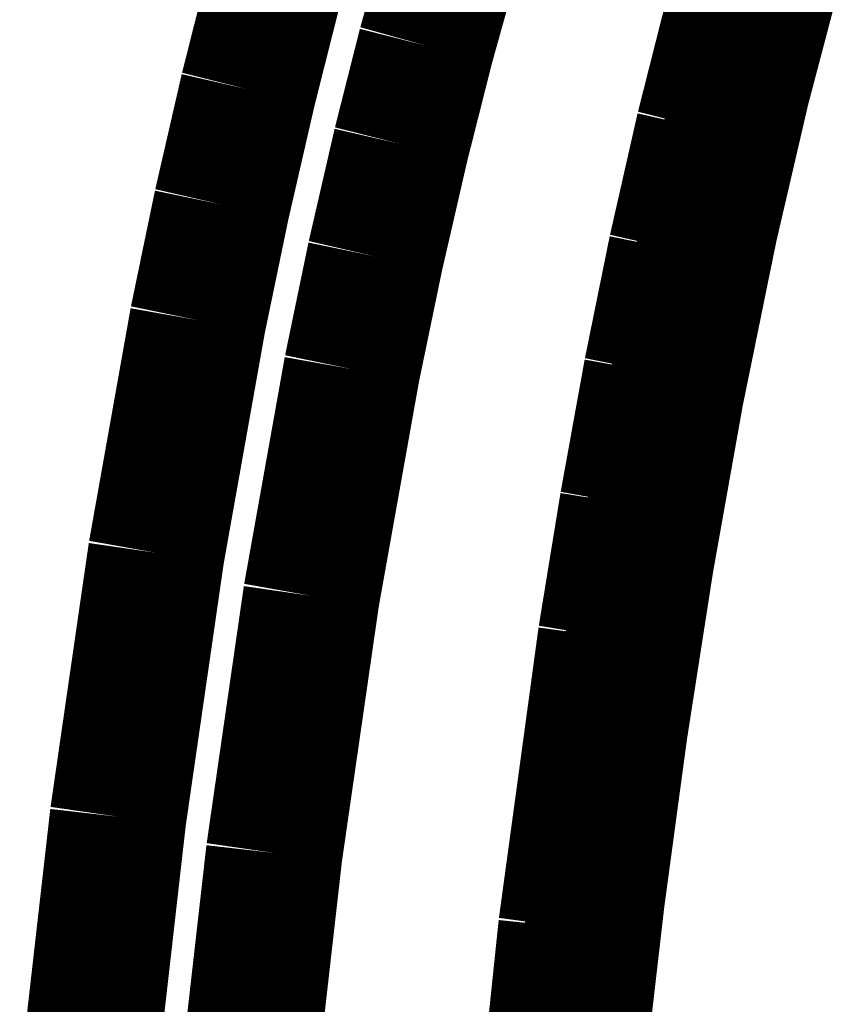
# Model space of a CAD drawing. Extents: x 64 to 646, y -386 to -32.
# Drawn here: x 465 to 466, y -119 to -118 of the extents above; entities that cross this region are included whole.
import ezdxf

# ---------------------------------------------------------------- set-up
doc = ezdxf.new("R2010")
doc.units = 0
doc.layers.add('LAYER_8', color=7, linetype='CONTINUOUS')

# ---------------------------------------------------------------- blocks, each defined once
blk = doc.blocks.new('AIGNBL08020CA4')
at = {"layer": 'LAYER_8', "const_width": 0.0882}
blk.add_lwpolyline([(465.6815, -119.011), (465.7012, -118.8228)], dxfattribs=at)
blk = doc.blocks.new('AIGNBL08020CA5')
at = {"layer": 'LAYER_8', "const_width": 0.0882}
blk.add_lwpolyline([(465.7012, -118.8228), (465.7268, -118.6353)], dxfattribs=at)
blk = doc.blocks.new('AIGNBL08020CA6')
at = {"layer": 'LAYER_8', "const_width": 0.0882}
blk.add_lwpolyline([(465.7268, -118.6353), (465.7408, -118.5496)], dxfattribs=at)
blk = doc.blocks.new('AIGNBL08020CA7')
at = {"layer": 'LAYER_8', "const_width": 0.0882}
blk.add_lwpolyline([(465.7408, -118.5496), (465.7563, -118.4642)], dxfattribs=at)
blk = doc.blocks.new('AIGNBL08020CA8')
at = {"layer": 'LAYER_8', "const_width": 0.0882}
blk.add_lwpolyline([(465.7563, -118.4642), (465.7723, -118.3855)], dxfattribs=at)
blk = doc.blocks.new('AIGNBL08020CA9')
at = {"layer": 'LAYER_8', "const_width": 0.0882}
blk.add_lwpolyline([(465.7723, -118.3855), (465.7901, -118.3071)], dxfattribs=at)
blk = doc.blocks.new('AIGNBL08020CAA')
at = {"layer": 'LAYER_8', "const_width": 0.0882}
blk.add_lwpolyline([(465.7901, -118.3071), (465.8078, -118.2373)], dxfattribs=at)
blk = doc.blocks.new('AIGNBL08020CAB')
at = {"layer": 'LAYER_8', "const_width": 0.0882}
blk.add_lwpolyline([(465.8078, -118.2373), (465.8273, -118.1679)], dxfattribs=at)
blk = doc.blocks.new('AIGNBL08020D08')
at = {"layer": 'LAYER_8', "const_width": 0.0882}
blk.add_lwpolyline([(465.6281, -118.1903), (465.6104, -118.2536)], dxfattribs=at)
blk = doc.blocks.new('AIGNBL08020D09')
at = {"layer": 'LAYER_8', "const_width": 0.0882}
blk.add_lwpolyline([(465.6104, -118.2536), (465.5943, -118.3172)], dxfattribs=at)
blk = doc.blocks.new('AIGNBL08020D0A')
at = {"layer": 'LAYER_8', "const_width": 0.0882}
blk.add_lwpolyline([(465.5943, -118.3172), (465.5776, -118.3897)], dxfattribs=at)
blk = doc.blocks.new('AIGNBL08020D0B')
at = {"layer": 'LAYER_8', "const_width": 0.0882}
blk.add_lwpolyline([(465.5776, -118.3897), (465.5625, -118.4625)], dxfattribs=at)
blk = doc.blocks.new('AIGNBL08020D0C')
at = {"layer": 'LAYER_8', "const_width": 0.0882}
blk.add_lwpolyline([(465.5625, -118.4625), (465.5363, -118.6089)], dxfattribs=at)
blk = doc.blocks.new('AIGNBL08020D0D')
at = {"layer": 'LAYER_8', "const_width": 0.0882}
blk.add_lwpolyline([(465.5363, -118.6089), (465.5123, -118.7749)], dxfattribs=at)
blk = doc.blocks.new('AIGNBL08020D0E')
at = {"layer": 'LAYER_8', "const_width": 0.0882}
blk.add_lwpolyline([(465.5123, -118.7749), (465.4933, -118.9417)], dxfattribs=at)
blk = doc.blocks.new('AIGNBL08020DB8')
at = {"layer": 'LAYER_8', "const_width": 0.0882}
blk.add_lwpolyline([(465.3919, -118.9225), (465.4114, -118.7515)], dxfattribs=at)
blk = doc.blocks.new('AIGNBL08020DB9')
at = {"layer": 'LAYER_8', "const_width": 0.0882}
blk.add_lwpolyline([(465.4114, -118.7515), (465.4361, -118.5811)], dxfattribs=at)
blk = doc.blocks.new('AIGNBL08020DBA')
at = {"layer": 'LAYER_8', "const_width": 0.0882}
blk.add_lwpolyline([(465.4361, -118.5811), (465.4629, -118.4309)], dxfattribs=at)
blk = doc.blocks.new('AIGNBL08020DBB')
at = {"layer": 'LAYER_8', "const_width": 0.0882}
blk.add_lwpolyline([(465.4629, -118.4309), (465.4784, -118.3562)], dxfattribs=at)
blk = doc.blocks.new('AIGNBL08020DBC')
at = {"layer": 'LAYER_8', "const_width": 0.0882}
blk.add_lwpolyline([(465.4784, -118.3562), (465.4955, -118.2819)], dxfattribs=at)
blk = doc.blocks.new('AIGNBL08020DBD')
at = {"layer": 'LAYER_8', "const_width": 0.0882}
blk.add_lwpolyline([(465.4955, -118.2819), (465.512, -118.2166)], dxfattribs=at)
blk = doc.blocks.new('AIGNBL08020DBE')
at = {"layer": 'LAYER_8', "const_width": 0.0882}
blk.add_lwpolyline([(465.512, -118.2166), (465.5302, -118.1517)], dxfattribs=at)
blk = doc.blocks.new('AIGNBL08020EF7')
at = {"layer": 'LAYER_8', "const_width": 0.0882}
blk.add_lwpolyline([(465.7061, -118.9295), (465.7206, -118.8044)], dxfattribs=at)
blk = doc.blocks.new('AIGNBL08020EF8')
at = {"layer": 'LAYER_8', "const_width": 0.0882}
blk.add_lwpolyline([(465.7206, -118.8044), (465.7354, -118.6951)], dxfattribs=at)
blk = doc.blocks.new('AIGNBL08020EF9')
at = {"layer": 'LAYER_8', "const_width": 0.0882}
blk.add_lwpolyline([(465.7354, -118.6951), (465.7524, -118.5862)], dxfattribs=at)
blk = doc.blocks.new('AIGNBL08020EFA')
at = {"layer": 'LAYER_8', "const_width": 0.0882}
blk.add_lwpolyline([(465.7524, -118.5862), (465.7717, -118.4781)], dxfattribs=at)
blk = doc.blocks.new('AIGNBL08020EFB')
at = {"layer": 'LAYER_8', "const_width": 0.0882}
blk.add_lwpolyline([(465.7717, -118.4781), (465.7937, -118.3706)], dxfattribs=at)
blk = doc.blocks.new('AIGNBL08020EFC')
at = {"layer": 'LAYER_8', "const_width": 0.0882}
blk.add_lwpolyline([(465.7937, -118.3706), (465.8145, -118.2812)], dxfattribs=at)
blk = doc.blocks.new('AIGNBL08020EFD')
at = {"layer": 'LAYER_8', "const_width": 0.0882}
blk.add_lwpolyline([(465.8145, -118.2812), (465.8379, -118.1925)], dxfattribs=at)
blk = doc.blocks.new('AIGNBL08010A62')
at = {"layer": 'LAYER_8'}
for name in ['AIGNBL08020DBE', 'AIGNBL08020CAB', 'AIGNBL08020D08', 'AIGNBL08020EFD', 'AIGNBL08020DBD', 'AIGNBL08020CAA', 'AIGNBL08020D09', 'AIGNBL08020DBC', 'AIGNBL08020EFC', 'AIGNBL08020CA9', 'AIGNBL08020D0A', 'AIGNBL08020DBB', 'AIGNBL08020EFB', 'AIGNBL08020CA8', 'AIGNBL08020D0B', 'AIGNBL08020DBA', 'AIGNBL08020D0C', 'AIGNBL08020CA7', 'AIGNBL08020EFA', 'AIGNBL08020CA6', 'AIGNBL08020DB9', 'AIGNBL08020EF9', 'AIGNBL08020D0D', 'AIGNBL08020CA5', 'AIGNBL08020EF8', 'AIGNBL08020DB8', 'AIGNBL08020D0E', 'AIGNBL08020EF7', 'AIGNBL08020CA4']:
    blk.add_blockref(name, (0, 0), dxfattribs=at)

msp = doc.modelspace()

# ---------------------------------------------------------------- block references
at = {"layer": 'LAYER_8'}
msp.add_blockref('AIGNBL08010A62', (0, 0), dxfattribs=at)

doc.saveas('drawing.dxf')
